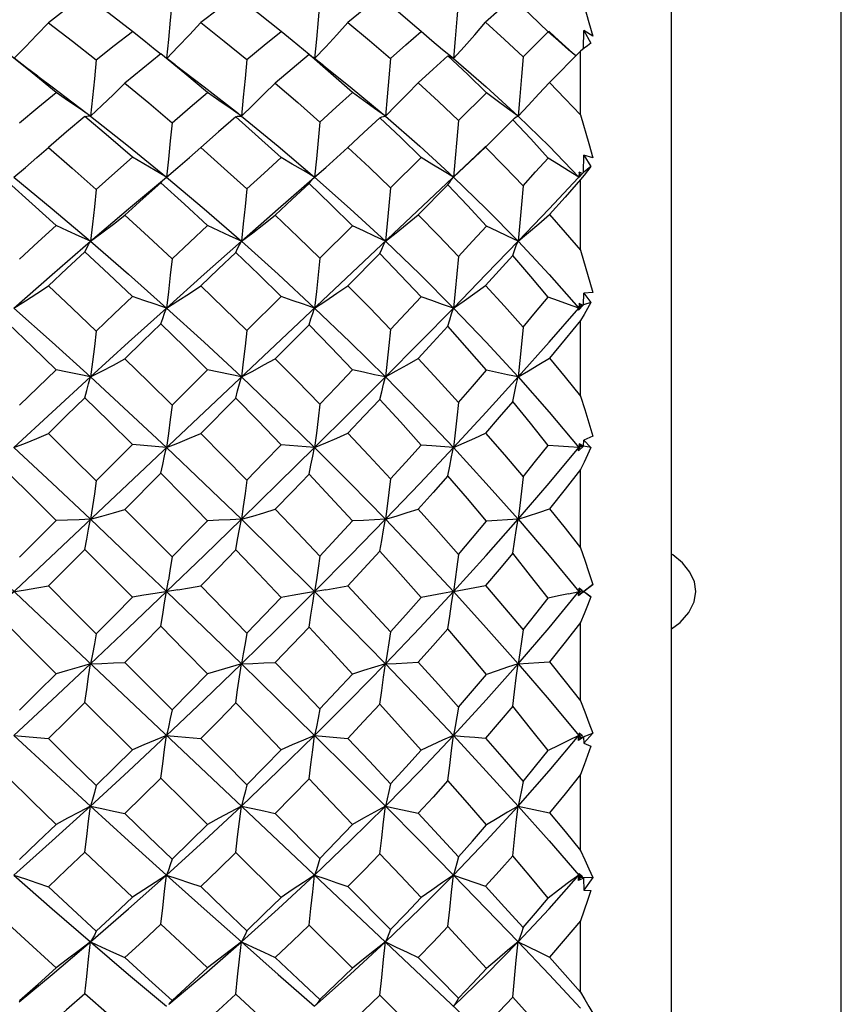
# Model space of a CAD drawing. Units: inches. Extents: x 0.4 to 16.6, y 0.6 to 10.4.
# Drawn here: x 5.4 to 5.9, y 5.7 to 6.3 of the extents above; entities that cross this region are included whole.
import ezdxf

# ---------------------------------------------------------------- set-up
doc = ezdxf.new("R2010")
doc.units = ezdxf.units.IN
doc.header["$LTSCALE"] = 0.935
doc.header["$MEASUREMENT"] = 0
doc.layers.get('0').update_dxf_attribs({"linetype": 'CONTINUOUS'})
doc.layers.add('AXIS', color=7, linetype='CONTINUOUS')
doc.layers.add('DRIVEN_DIMS', color=7, linetype='CONTINUOUS')
doc.dimstyles.new('DIMSTYLE_1', dxfattribs={"dimtxt": 0.1, "dimasz": 0.1875, "dimexe": 0.125, "dimexo": 0.0625, "dimgap": 0.1, "dimtad": 0, "dimtih": 1, "dimtoh": 1, "dimdec": 3, "dimlfac": 0.5, "dimdsep": 46, "dimtxsty": 'STANDARD', "dimblk": '_FILLED', "dimblk1": '_FILLED', "dimblk2": '_FILLED', "dimcen": 0.09, "dimadec": 3, "dimazin": 2, "dimtp": 0.001, "dimtm": 0.001, "dimtfac": 1, "dimtdec": 3, "dimtofl": 0, "dimtmove": 0, "dimatfit": 3, "dimldrblk": '_FILLED', "dimfxl": 1, "dimtolj": 1, "dimarcsym": 0})

# ---------------------------------------------------------------- blocks, each defined once
blk = doc.blocks.new('_FILLED')
at = {"color": 0, "linetype": 'BYBLOCK'}
blk.add_solid([(0, 0), (-1, 0.1667), (-1, -0.1667)], dxfattribs=at)
blk = doc.blocks.new('*D1')
at = {"layer": 'DRIVEN_DIMS', "color": 7, "linetype": 'CONTINUOUS'}
for p, q in [((12.35597, 5.8125), (12.35597, 4.91348)), ((4.87609, 5.62746), (4.87609, 4.41063)), ((12.35597, 4.74529), (12.35597, 4.41063)), ((4.87609, 4.46063), (8.31603, 4.46063)), ((12.35597, 4.46063), (8.91603, 4.46063)), ((4.87609, 4.41063), (4.87609, 4.33563)), ((12.35597, 4.41063), (12.35597, 4.33563))]:
    blk.add_line(p, q, dxfattribs=at)
at = {"layer": 'DRIVEN_DIMS', "color": 7, "linetype": 'CONTINUOUS', "xscale": 0.1875, "yscale": 0.1875, "zscale": 0.1875, "rotation": 180}
blk.add_blockref('_FILLED', (4.87609, 4.46063), dxfattribs=at)
at = {"layer": 'DRIVEN_DIMS', "color": 7, "linetype": 'CONTINUOUS', "xscale": 0.1875, "yscale": 0.1875, "zscale": 0.1875}
blk.add_blockref('_FILLED', (12.35597, 4.46063), dxfattribs=at)
at = {"layer": 'DRIVEN_DIMS', "color": 7, "linetype": 'CONTINUOUS', "insert": (8.61603, 4.51063), "char_height": 0.1, "width": 0.4, "attachment_point": 2, "line_spacing_factor": 0.9}
blk.add_mtext('"L1"', dxfattribs=at)

msp = doc.modelspace()

# ---------------------------------------------------------------- linework, layer by layer
at = {"color": 7, "linetype": 'CONTINUOUS'}
for p, q in [((5.89184, 5.53642), (5.89184, 6.39468)), ((5.61889, 6.32948), (5.61323, 6.33443)), ((5.6851, 6.31314), (5.70139, 6.32925)), ((5.70806, 6.32341), (5.70139, 6.32925)), ((5.70587, 6.32614), (5.70184, 6.32975)), ((5.72446, 6.31841), (5.72452, 6.33012)), ((5.72452, 6.33012), (5.72906, 6.32199)), ((5.73044, 6.3265), (5.72452, 6.33012)), ((5.55089, 6.32455), (5.54968, 6.31193)), ((5.70587, 6.32614), (5.71956, 6.31359)), ((5.63987, 6.31193), (5.63288, 6.31768)), ((5.72254, 6.31685), (5.70226, 6.29635)), ((5.72473, 6.31863), (5.72254, 6.31685)), ((5.72254, 6.27533), (5.72254, 6.31685)), ((4.98749, 6.31193), (5.72196, 5.61862)), ((5.45912, 6.30791), (5.4537, 6.3121)), ((5.55581, 6.30719), (5.54854, 6.31291)), ((5.63636, 6.31368), (5.63752, 6.31329)), ((5.63752, 6.31329), (5.63869, 6.3127)), ((5.63869, 6.3127), (5.63987, 6.31193)), ((5.6432, 6.27167), (5.66137, 6.28966)), ((5.40419, 6.27463), (5.42893, 6.25509)), ((5.67841, 6.27225), (5.66074, 6.25442)), ((5.42893, 6.25509), (5.45356, 6.23498)), ((5.56414, 6.2477), (5.57134, 6.25426)), ((5.65379, 6.2478), (5.66074, 6.25442)), ((5.66105, 6.25504), (5.65475, 6.24903)), ((5.05412, 5.68207), (5.65475, 6.24903)), ((5.55691, 6.24126), (5.56414, 6.2477)), ((5.59912, 6.22796), (5.61889, 6.24757)), ((5.72444, 6.23787), (5.72452, 6.24914)), ((5.72452, 6.24914), (5.72906, 6.24187)), ((5.73044, 6.24755), (5.72452, 6.24914)), ((5.54968, 6.23499), (5.55691, 6.24126)), ((5.72906, 6.24187), (5.72444, 6.23787)), ((5.42893, 6.21436), (5.45356, 6.23498)), ((5.45232, 6.2339), (5.45327, 6.23474)), ((5.45327, 6.23474), (5.45356, 6.23498)), ((5.72444, 6.23787), (5.72103, 6.23438)), ((5.72103, 6.23438), (5.72138, 6.23498)), ((5.72166, 6.23816), (5.72138, 6.23498)), ((5.72138, 6.23498), (5.72379, 6.23731)), ((5.72138, 6.23498), (5.72196, 6.23561)), ((5.72254, 6.23623), (5.72166, 6.23816)), ((5.72379, 6.23731), (5.72166, 6.23816)), ((5.72473, 6.23628), (5.72254, 6.23338)), ((5.72254, 6.18736), (5.72254, 6.23338)), ((5.63636, 6.22983), (5.61699, 6.21031)), ((5.40419, 6.19329), (5.42893, 6.21436)), ((5.55318, 6.18234), (5.57431, 6.20333)), ((5.59214, 6.18528), (5.57134, 6.16435)), ((5.72254, 6.18736), (5.73044, 6.16003)), ((5.50575, 6.13517), (5.52796, 6.15726)), ((5.72444, 6.15183), (5.72452, 6.15954)), ((5.73044, 6.16003), (5.72452, 6.15954)), ((5.72452, 6.15954), (5.72906, 6.15335)), ((5.70198, 6.12762), (5.72138, 6.14985)), ((5.72444, 6.15183), (5.72103, 6.14854)), ((5.72103, 6.14854), (5.72138, 6.14985)), ((5.72166, 6.15276), (5.72138, 6.14985)), ((5.72138, 6.14985), (5.72379, 6.15161)), ((5.72138, 6.14985), (5.72254, 6.1512)), ((5.72138, 6.14985), (5.72196, 6.14918)), ((5.72254, 6.1512), (5.72166, 6.15276)), ((5.72379, 6.15161), (5.72166, 6.15276)), ((5.72379, 6.15161), (5.72254, 6.1512)), ((5.72906, 6.15335), (5.72444, 6.15183)), ((5.54609, 6.13897), (5.52414, 6.1169)), ((5.72254, 6.09265), (5.72254, 6.14176)), ((5.68187, 6.10502), (5.70198, 6.12762)), ((5.45717, 6.08679), (5.48017, 6.10971)), ((5.67505, 6.10646), (5.66137, 6.10938)), ((5.68187, 6.10502), (5.67505, 6.10646)), ((5.49856, 6.09122), (5.47573, 6.06831)), ((5.40783, 6.03758), (5.43136, 6.06106)), ((5.45356, 6.05912), (5.43136, 6.06106)), ((5.54968, 6.05913), (5.52796, 6.06098)), ((5.62588, 6.06025), (5.61889, 6.06081)), ((5.63987, 6.05912), (5.62588, 6.06025)), ((5.72166, 6.06168), (5.72138, 6.05912)), ((5.72138, 6.05912), (5.72254, 6.06054)), ((5.72138, 6.05912), (5.72379, 6.06027)), ((5.72254, 6.06054), (5.72166, 6.06168)), ((5.72379, 6.06027), (5.72166, 6.06168)), ((5.72379, 6.06027), (5.72254, 6.06054)), ((5.72444, 6.06013), (5.72452, 6.06404)), ((5.73044, 6.0666), (5.72452, 6.06404)), ((5.72452, 6.06404), (5.72906, 6.05913)), ((5.70198, 6.03592), (5.72138, 6.05912)), ((5.72444, 6.06013), (5.72103, 6.05713)), ((5.72103, 6.05713), (5.72138, 6.05912)), ((5.72138, 6.05912), (5.72222, 6.05811)), ((5.72906, 6.05913), (5.72444, 6.06013)), ((5.44992, 6.04243), (5.42649, 6.01895)), ((5.72254, 5.99408), (5.72254, 6.0448)), ((5.68187, 6.01252), (5.70198, 6.03592)), ((5.35809, 5.9879), (5.38187, 6.01166)), ((5.40053, 5.99296), (5.37679, 5.9692)), ((5.71473, 5.96418), (5.72379, 5.96604)), ((5.72103, 5.96295), (5.72166, 5.96767)), ((5.72444, 5.96555), (5.72103, 5.96295)), ((5.72138, 5.96555), (5.72254, 5.96699)), ((5.72138, 5.96555), (5.72254, 5.96411)), ((5.72379, 5.96604), (5.72166, 5.96767)), ((5.72254, 5.96699), (5.72166, 5.96767)), ((5.72254, 5.96411), (5.73044, 5.97011)), ((5.72379, 5.96604), (5.72254, 5.96699)), ((5.72906, 5.96206), (5.72444, 5.96555)), ((5.72444, 5.96555), (5.72452, 5.96555)), ((5.73044, 5.97011), (5.72452, 5.96555)), ((5.72452, 5.96555), (5.72906, 5.96206)), ((5.72103, 5.96295), (5.72254, 5.96411)), ((5.72254, 5.89464), (5.72254, 5.94542)), ((5.42649, 5.91945), (5.45717, 5.88869)), ((5.68187, 5.91859), (5.70198, 5.89518)), ((5.70198, 5.89518), (5.72138, 5.87198)), ((5.43136, 5.8628), (5.40053, 5.89353)), ((5.35443, 5.87198), (5.37679, 5.87002)), ((5.72103, 5.86885), (5.72138, 5.87198)), ((5.72444, 5.87097), (5.72103, 5.86885)), ((5.72103, 5.86885), (5.72254, 5.87056)), ((5.72166, 5.8736), (5.72138, 5.87198)), ((5.72138, 5.87198), (5.72227, 5.87306)), ((5.72138, 5.87198), (5.72254, 5.87056)), ((5.72138, 5.87198), (5.72379, 5.8718)), ((5.72379, 5.8718), (5.72166, 5.8736)), ((5.72254, 5.87056), (5.73044, 5.87347)), ((5.72444, 5.87097), (5.72452, 5.86706)), ((5.73044, 5.87347), (5.72452, 5.86706)), ((5.72452, 5.86706), (5.72906, 5.8651)), ((5.72254, 5.79735), (5.72254, 5.84666)), ((5.68187, 5.82608), (5.70198, 5.80348)), ((5.68187, 5.82608), (5.70226, 5.82178)), ((5.52414, 5.82141), (5.55318, 5.79216)), ((5.70198, 5.80348), (5.72138, 5.78125)), ((5.52796, 5.76677), (5.49856, 5.79595)), ((5.72103, 5.77768), (5.72138, 5.78125)), ((5.72103, 5.77768), (5.72254, 5.7799)), ((5.72444, 5.77927), (5.72103, 5.77768)), ((5.72166, 5.78232), (5.72138, 5.78125)), ((5.72138, 5.78125), (5.722, 5.78196)), ((5.72138, 5.78125), (5.72254, 5.7799)), ((5.72138, 5.78125), (5.72379, 5.78041)), ((5.72379, 5.78041), (5.72166, 5.78232)), ((5.72254, 5.7799), (5.73044, 5.77963)), ((5.72444, 5.77927), (5.72452, 5.77157)), ((5.73044, 5.77963), (5.72452, 5.77157)), ((5.57134, 5.77387), (5.59912, 5.74585)), ((5.72452, 5.77157), (5.72906, 5.77119)), ((5.57431, 5.72082), (5.54609, 5.74879)), ((5.72254, 5.70518), (5.72254, 5.75151)), ((5.68187, 5.73782), (5.70198, 5.7167)), ((5.70198, 5.7167), (5.72254, 5.69487))]:
    msp.add_line(p, q, dxfattribs=at)
for points in [[(5.40053, 6.35307), (5.38861, 6.34422), (5.37679, 6.33529)], [(5.43136, 6.32967), (5.41634, 6.34123), (5.40053, 6.35307)], [(5.45717, 6.34947), (5.456, 6.33695), (5.4548, 6.32441), (5.45359, 6.31218)], [(5.49856, 6.35281), (5.48723, 6.34419), (5.47573, 6.33532)], [(5.52796, 6.32961), (5.51334, 6.34134), (5.49856, 6.35281)], [(5.55318, 6.34989), (5.55206, 6.33723), (5.55089, 6.32455)], [(5.59214, 6.35224), (5.58176, 6.34387), (5.57134, 6.33539)], [(5.61323, 6.33443), (5.6055, 6.34108), (5.59214, 6.35224)], [(5.6432, 6.35069), (5.64214, 6.33775), (5.64102, 6.3248), (5.63987, 6.31193)], [(5.67841, 6.3512), (5.66964, 6.34344), (5.66074, 6.33553)], [(5.72254, 6.35389), (5.72522, 6.34465), (5.72785, 6.33552), (5.73044, 6.3265)], [(5.70139, 6.32925), (5.69001, 6.34035), (5.68296, 6.347)], [(5.63987, 6.31193), (5.64682, 6.31961), (5.65379, 6.3275), (5.66074, 6.33553)], [(5.66074, 6.33553), (5.67307, 6.3244), (5.6851, 6.31314)], [(5.35464, 6.31214), (5.36188, 6.31954), (5.36935, 6.32734), (5.37679, 6.33529)], [(5.37679, 6.33529), (5.39237, 6.32327), (5.40783, 6.31108)], [(5.40783, 6.31108), (5.41955, 6.3204), (5.43136, 6.32967)], [(5.44983, 6.31485), (5.44616, 6.31773), (5.43874, 6.32366), (5.43136, 6.32967)], [(5.45372, 6.31208), (5.46095, 6.31954), (5.46836, 6.32735), (5.47573, 6.33532)], [(5.47573, 6.33532), (5.49096, 6.32333), (5.50575, 6.31137)], [(5.50575, 6.31137), (5.51697, 6.32063), (5.52796, 6.32961)], [(5.54623, 6.3147), (5.54244, 6.31772), (5.53518, 6.32363), (5.52796, 6.32961)], [(5.54968, 6.31193), (5.55691, 6.31957), (5.56414, 6.32741), (5.57134, 6.33539)], [(5.57134, 6.33539), (5.58534, 6.32379), (5.59912, 6.31201)], [(5.59912, 6.31201), (5.60907, 6.32082), (5.61889, 6.32948)], [(5.63288, 6.31768), (5.62588, 6.32355), (5.61889, 6.32948)], [(5.71937, 6.31365), (5.71473, 6.31762), (5.70806, 6.32341)], [(5.72906, 6.32199), (5.72691, 6.32035), (5.72473, 6.31863)], [(5.38187, 6.28998), (5.36626, 6.30272), (5.35078, 6.31509)], [(5.36996, 6.30057), (5.36268, 6.30601), (5.35461, 6.31216)], [(5.40783, 6.31108), (5.40665, 6.29891), (5.40543, 6.28673), (5.40419, 6.27463)], [(5.44992, 6.31496), (5.43824, 6.30556), (5.42649, 6.29598)], [(5.48017, 6.28994), (5.46545, 6.30228), (5.44992, 6.31496)], [(5.50575, 6.31137), (5.5046, 6.2991), (5.50341, 6.28683), (5.50218, 6.27463)], [(5.54609, 6.31453), (5.5352, 6.3054), (5.52414, 6.29604)], [(5.57431, 6.28984), (5.56032, 6.30227), (5.54609, 6.31453)], [(5.54609, 6.31453), (5.54727, 6.31383), (5.54854, 6.31291)], [(5.59912, 6.31201), (5.59802, 6.29952), (5.59688, 6.28703), (5.59569, 6.27463)], [(5.63636, 6.31368), (5.62673, 6.30499), (5.61699, 6.29615)], [(5.66137, 6.28966), (5.64899, 6.30177), (5.63636, 6.31368)], [(5.63987, 6.31193), (5.66117, 6.29358), (5.68187, 6.27463)], [(5.6851, 6.31314), (5.68408, 6.30027), (5.683, 6.2874), (5.68187, 6.27463)], [(5.45912, 6.30791), (5.47801, 6.29358), (5.5002, 6.27619)], [(5.55581, 6.30719), (5.57288, 6.29361), (5.59418, 6.27589)], [(5.36996, 6.30057), (5.3793, 6.29362), (5.40199, 6.27631)], [(5.40419, 6.27463), (5.41162, 6.28158), (5.41907, 6.28871), (5.42649, 6.29598)], [(5.42649, 6.29598), (5.44197, 6.28315), (5.45717, 6.27028)], [(5.50218, 6.27463), (5.5095, 6.2816), (5.51684, 6.28875), (5.52414, 6.29604)], [(5.52414, 6.29604), (5.53882, 6.28342), (5.55318, 6.27075)], [(5.59569, 6.27463), (5.60279, 6.28163), (5.6099, 6.28882), (5.61699, 6.29615)], [(5.61699, 6.29615), (5.63022, 6.28398), (5.6432, 6.27167)], [(5.68187, 6.27463), (5.68866, 6.2817), (5.69547, 6.28895), (5.70226, 6.29635)], [(5.70226, 6.29635), (5.71253, 6.28588), (5.72254, 6.27533)], [(5.35809, 6.27012), (5.36992, 6.28007), (5.38187, 6.28998)], [(5.40419, 6.27463), (5.39675, 6.27965), (5.38929, 6.28478), (5.38187, 6.28998)], [(5.45717, 6.27028), (5.46892, 6.28036), (5.48017, 6.28994)], [(5.50218, 6.27463), (5.49485, 6.27964), (5.4875, 6.28476), (5.48017, 6.28994)], [(5.55318, 6.27075), (5.5638, 6.28037), (5.57431, 6.28984)], [(5.59569, 6.27463), (5.58857, 6.27962), (5.58143, 6.2847), (5.57431, 6.28984)], [(5.68187, 6.27463), (5.67505, 6.27957), (5.6682, 6.28459), (5.66137, 6.28966)], [(5.40053, 6.27439), (5.38866, 6.26433), (5.37679, 6.25414)], [(5.40053, 6.27439), (5.40172, 6.27463), (5.40294, 6.27471), (5.40419, 6.27463)], [(5.43136, 6.24779), (5.41595, 6.26122), (5.40053, 6.27439)], [(5.49856, 6.2741), (5.48733, 6.26433), (5.47573, 6.25417)], [(5.49856, 6.2741), (5.49974, 6.27444), (5.50095, 6.27461), (5.50218, 6.27463)], [(5.52796, 6.24772), (5.51335, 6.26099), (5.49856, 6.2741)], [(5.50218, 6.27463), (5.52612, 6.25507), (5.54968, 6.23499)], [(5.59214, 6.27344), (5.58179, 6.26391), (5.57134, 6.25426)], [(5.59214, 6.27344), (5.59331, 6.27401), (5.59449, 6.27441), (5.59569, 6.27463)], [(5.61889, 6.24757), (5.60564, 6.26058), (5.59214, 6.27344)], [(5.59569, 6.27463), (5.61801, 6.25509), (5.63987, 6.23498)], [(5.6432, 6.27167), (5.64214, 6.25939), (5.64102, 6.24714), (5.63987, 6.23498)], [(5.67841, 6.27225), (5.67956, 6.27325), (5.68072, 6.27404), (5.68187, 6.27463)], [(5.70139, 6.24732), (5.6901, 6.2598), (5.67841, 6.27225)], [(5.68187, 6.27463), (5.70198, 6.25506), (5.72138, 6.23498)], [(5.72254, 6.27533), (5.72785, 6.25668), (5.73044, 6.24755)], [(5.45717, 6.27028), (5.456, 6.25848), (5.4548, 6.24669), (5.45356, 6.23498)], [(5.55318, 6.27075), (5.55206, 6.25879), (5.55089, 6.24685), (5.54968, 6.23499)], [(5.35443, 6.23498), (5.36188, 6.24122), (5.36935, 6.24762), (5.37679, 6.25414)], [(5.37679, 6.25414), (5.39224, 6.2407), (5.40783, 6.22692)], [(5.45356, 6.23498), (5.46095, 6.24123), (5.46836, 6.24764), (5.47573, 6.25417)], [(5.47573, 6.25417), (5.49099, 6.24063), (5.50575, 6.22725)], [(5.57134, 6.25426), (5.58527, 6.24124), (5.59912, 6.22796)], [(5.66074, 6.25442), (5.67306, 6.24186), (5.6851, 6.22922)], [(5.40783, 6.22692), (5.41987, 6.23765), (5.43136, 6.24779)], [(5.45356, 6.23498), (5.44616, 6.23918), (5.43874, 6.24346), (5.43136, 6.24779)], [(5.50575, 6.22725), (5.5169, 6.23755), (5.52796, 6.24772)], [(5.54968, 6.23499), (5.54244, 6.23916), (5.53518, 6.24342), (5.52796, 6.24772)], [(5.63987, 6.23498), (5.63288, 6.23912), (5.62588, 6.24332), (5.61889, 6.24757)], [(5.63987, 6.23498), (5.64682, 6.24131), (5.65379, 6.2478)], [(5.6851, 6.22922), (5.6933, 6.23831), (5.70139, 6.24732)], [(5.72138, 6.23498), (5.71473, 6.23905), (5.70806, 6.24316), (5.70139, 6.24732)], [(5.72906, 6.24187), (5.72691, 6.23911), (5.72473, 6.23628)], [(5.35443, 6.23498), (5.3793, 6.2144), (5.40419, 6.19329)], [(5.44992, 6.23126), (5.4511, 6.23265), (5.45232, 6.2339)], [(5.45356, 6.23498), (5.47801, 6.21436), (5.50218, 6.19328)], [(5.50218, 6.19328), (5.52612, 6.21439), (5.54968, 6.23499)], [(5.54609, 6.23078), (5.54727, 6.23234), (5.54847, 6.23375), (5.54968, 6.23499)], [(5.54968, 6.23499), (5.57288, 6.21439), (5.59569, 6.19328)], [(5.63636, 6.22983), (5.63752, 6.23173), (5.63869, 6.23345), (5.63987, 6.23498)], [(5.63987, 6.23498), (5.66117, 6.21436), (5.68187, 6.19329)], [(5.68187, 6.19329), (5.70198, 6.2144), (5.72091, 6.23449)], [(5.72254, 6.23338), (5.71247, 6.222), (5.70226, 6.21053)], [(5.38187, 6.20349), (5.36627, 6.2176), (5.35078, 6.23141)], [(5.40783, 6.22692), (5.40665, 6.21566), (5.40543, 6.20443), (5.40419, 6.19329)], [(5.44992, 6.23126), (5.43843, 6.22094), (5.42649, 6.21013)], [(5.48017, 6.20344), (5.46517, 6.21737), (5.44992, 6.23126)], [(5.50575, 6.22725), (5.5046, 6.21588), (5.50341, 6.20453), (5.50218, 6.19328)], [(5.54609, 6.23078), (5.53515, 6.22054), (5.52414, 6.21019)], [(5.57431, 6.20333), (5.56023, 6.21719), (5.54609, 6.23078)], [(5.59912, 6.22796), (5.59802, 6.21634), (5.59688, 6.20475), (5.59569, 6.19328)], [(5.66137, 6.20313), (5.64904, 6.21649), (5.63636, 6.22983)], [(5.6851, 6.22922), (5.68408, 6.21717), (5.683, 6.20517), (5.68187, 6.19329)], [(5.40419, 6.19329), (5.41162, 6.19876), (5.41907, 6.20439), (5.42649, 6.21013)], [(5.42649, 6.21013), (5.44185, 6.19606), (5.45717, 6.18182)], [(5.50218, 6.19328), (5.5095, 6.19878), (5.51684, 6.20443), (5.52414, 6.21019)], [(5.52414, 6.21019), (5.53908, 6.196), (5.55318, 6.18234)], [(5.59569, 6.19328), (5.60279, 6.19882), (5.6099, 6.20451), (5.61699, 6.21031)], [(5.61699, 6.21031), (5.63013, 6.19696), (5.6432, 6.18334)], [(5.68187, 6.19329), (5.68866, 6.19889), (5.69547, 6.20465), (5.70226, 6.21053)], [(5.70226, 6.21053), (5.71252, 6.19896), (5.72254, 6.18736)], [(5.35809, 6.18165), (5.37021, 6.19282), (5.38187, 6.20349)], [(5.40419, 6.19329), (5.39675, 6.19663), (5.38929, 6.20004), (5.38187, 6.20349)], [(5.45717, 6.18182), (5.4687, 6.19268), (5.48017, 6.20344)], [(5.50218, 6.19328), (5.49485, 6.19661), (5.4875, 6.20001), (5.48017, 6.20344)], [(5.59569, 6.19328), (5.58857, 6.19658), (5.58143, 6.19994), (5.57431, 6.20333)], [(5.6432, 6.18334), (5.6523, 6.19323), (5.66137, 6.20313)], [(5.68187, 6.19329), (5.67505, 6.19653), (5.6682, 6.19981), (5.66137, 6.20313)], [(5.35443, 6.14985), (5.3793, 6.17173), (5.40419, 6.19329)], [(5.40053, 6.18633), (5.40172, 6.18879), (5.40294, 6.19112), (5.40419, 6.19329)], [(5.40419, 6.19329), (5.42893, 6.17178), (5.45356, 6.14985)], [(5.45356, 6.14985), (5.47801, 6.17178), (5.50218, 6.19328)], [(5.49856, 6.18601), (5.49974, 6.18858), (5.50095, 6.19101), (5.50218, 6.19328)], [(5.50218, 6.19328), (5.52612, 6.17175), (5.54968, 6.14986)], [(5.59214, 6.18528), (5.59331, 6.18811), (5.59449, 6.19079), (5.59569, 6.19328)], [(5.59569, 6.19328), (5.61801, 6.17178), (5.63987, 6.14985)], [(5.63987, 6.14985), (5.66117, 6.17178), (5.68187, 6.19329)], [(5.67841, 6.18399), (5.67956, 6.18727), (5.68072, 6.19038), (5.68187, 6.19329)], [(5.68187, 6.19329), (5.70198, 6.17174), (5.72138, 6.14985)], [(5.40053, 6.18633), (5.38886, 6.1755), (5.37679, 6.16423)], [(5.43136, 6.15734), (5.416, 6.17189), (5.40053, 6.18633)], [(5.49856, 6.18601), (5.48718, 6.17518), (5.47573, 6.16426)], [(5.52796, 6.15726), (5.5135, 6.17154), (5.49856, 6.18601)], [(5.55318, 6.18234), (5.55206, 6.17145), (5.55089, 6.16059), (5.54968, 6.14986)], [(5.61889, 6.1571), (5.60558, 6.17129), (5.59214, 6.18528)], [(5.6432, 6.18334), (5.64214, 6.1721), (5.64102, 6.16091), (5.63987, 6.14985)], [(5.67841, 6.18399), (5.66959, 6.17425), (5.66074, 6.16453)], [(5.70139, 6.15683), (5.69007, 6.17041), (5.67841, 6.18399)], [(5.45717, 6.18182), (5.456, 6.1711), (5.4548, 6.16042), (5.45356, 6.14985)], [(5.35443, 6.14985), (5.36188, 6.15453), (5.36935, 6.15933), (5.37679, 6.16423)], [(5.37679, 6.16423), (5.39221, 6.14969), (5.40783, 6.13482)], [(5.45356, 6.14985), (5.46095, 6.15454), (5.46836, 6.15935), (5.47573, 6.16426)], [(5.47573, 6.16426), (5.49086, 6.14971), (5.50575, 6.13517)], [(5.54968, 6.14986), (5.55691, 6.15457), (5.56414, 6.15941), (5.57134, 6.16435)], [(5.57134, 6.16435), (5.5855, 6.15), (5.59912, 6.13594)], [(5.63987, 6.14985), (5.64682, 6.15462), (5.65379, 6.15952), (5.66074, 6.16453)], [(5.66074, 6.16453), (5.673, 6.15099), (5.6851, 6.1373)], [(5.40783, 6.13482), (5.41961, 6.14612), (5.43136, 6.15734)], [(5.45356, 6.14985), (5.44616, 6.15231), (5.43874, 6.15481), (5.43136, 6.15734)], [(5.54968, 6.14986), (5.54244, 6.15229), (5.53518, 6.15477), (5.52796, 6.15726)], [(5.59912, 6.13594), (5.60903, 6.14653), (5.61889, 6.1571)], [(5.63987, 6.14985), (5.63288, 6.15224), (5.62588, 6.15466), (5.61889, 6.1571)], [(5.6851, 6.1373), (5.69331, 6.1471), (5.70139, 6.15683)], [(5.72138, 6.14985), (5.71473, 6.15216), (5.70806, 6.15449), (5.70139, 6.15683)], [(5.35443, 6.14985), (5.3793, 6.12762), (5.40419, 6.10502)], [(5.40419, 6.10502), (5.42893, 6.12758), (5.45356, 6.14985)], [(5.44992, 6.13948), (5.4511, 6.14308), (5.45232, 6.14655), (5.45356, 6.14985)], [(5.45356, 6.14985), (5.47801, 6.12758), (5.50218, 6.10502)], [(5.54609, 6.13897), (5.54727, 6.14274), (5.54847, 6.14638), (5.54968, 6.14986)], [(5.54968, 6.14986), (5.57288, 6.12761), (5.59569, 6.10502)], [(5.59569, 6.10502), (5.61801, 6.12757), (5.63987, 6.14985)], [(5.63636, 6.13795), (5.63752, 6.14208), (5.63869, 6.14606), (5.63987, 6.14985)], [(5.63987, 6.14985), (5.66117, 6.12758), (5.68187, 6.10502)], [(5.72906, 6.15335), (5.72691, 6.14957), (5.72473, 6.1457), (5.72254, 6.14176)], [(5.38187, 6.10977), (5.36627, 6.12482), (5.35078, 6.13965)], [(5.44992, 6.13948), (5.43822, 6.1282), (5.42649, 6.11684)], [(5.48017, 6.10971), (5.46511, 6.12464), (5.44992, 6.13948)], [(5.57431, 6.1096), (5.56024, 6.12438), (5.54609, 6.13897)], [(5.63636, 6.13795), (5.62676, 6.12756), (5.61699, 6.11704)], [(5.66137, 6.10938), (5.64887, 6.12383), (5.63636, 6.13795)], [(5.6851, 6.1373), (5.68408, 6.12643), (5.683, 6.11565), (5.68187, 6.10502)], [(5.72254, 6.14176), (5.71254, 6.12962), (5.70226, 6.11727)], [(5.40783, 6.13482), (5.40665, 6.12482), (5.40543, 6.11486), (5.40419, 6.10502)], [(5.50575, 6.13517), (5.5046, 6.12504), (5.50341, 6.11497), (5.50218, 6.10502)], [(5.59912, 6.13594), (5.59802, 6.12554), (5.59688, 6.11521), (5.59569, 6.10502)], [(5.40419, 6.10502), (5.41162, 6.10886), (5.41907, 6.11281), (5.42649, 6.11684)], [(5.42649, 6.11684), (5.44182, 6.1019), (5.45717, 6.08679)], [(5.50218, 6.10502), (5.5095, 6.10888), (5.51684, 6.11285), (5.52414, 6.1169)], [(5.52414, 6.1169), (5.53838, 6.10251), (5.55318, 6.08734)], [(5.59569, 6.10502), (5.60279, 6.10892), (5.6099, 6.11293), (5.61699, 6.11704)], [(5.61699, 6.11704), (5.63006, 6.1029), (5.6432, 6.0884)], [(5.68187, 6.10502), (5.68866, 6.10899), (5.69547, 6.11309), (5.70226, 6.11727)], [(5.70226, 6.11727), (5.7125, 6.10498), (5.72254, 6.09265)], [(5.35809, 6.08661), (5.36999, 6.09822), (5.38187, 6.10977)], [(5.40419, 6.10502), (5.39675, 6.10658), (5.38929, 6.10817), (5.38187, 6.10977)], [(5.50218, 6.10502), (5.49485, 6.10657), (5.4875, 6.10813), (5.48017, 6.10971)], [(5.55318, 6.08734), (5.56398, 6.09869), (5.57431, 6.1096)], [(5.59569, 6.10502), (5.58857, 6.10653), (5.58143, 6.10806), (5.57431, 6.1096)], [(5.6432, 6.0884), (5.65232, 6.09889), (5.66137, 6.10938)], [(5.35443, 6.05912), (5.3793, 6.08215), (5.40419, 6.10502)], [(5.40053, 6.09156), (5.40172, 6.09618), (5.40294, 6.10068), (5.40419, 6.10502)], [(5.40419, 6.10502), (5.42893, 6.0822), (5.45356, 6.05912)], [(5.49856, 6.09122), (5.49974, 6.09595), (5.50095, 6.10057), (5.50218, 6.10502)], [(5.50218, 6.10502), (5.52612, 6.08216), (5.54968, 6.05913)], [(5.54968, 6.05913), (5.57288, 6.08216), (5.59569, 6.10502)], [(5.59214, 6.09045), (5.59331, 6.09546), (5.59449, 6.10032), (5.59569, 6.10502)], [(5.59569, 6.10502), (5.61801, 6.0822), (5.63987, 6.05912)], [(5.63987, 6.05912), (5.66117, 6.08219), (5.68187, 6.10502)], [(5.67841, 6.08908), (5.67956, 6.09456), (5.68072, 6.09989), (5.68187, 6.10502)], [(5.68187, 6.10502), (5.70198, 6.08215), (5.72138, 6.05912)], [(5.72254, 6.09265), (5.72522, 6.08381), (5.72785, 6.07513), (5.73044, 6.0666)], [(5.40053, 6.09156), (5.38867, 6.07995), (5.37679, 6.06828)], [(5.43136, 6.06106), (5.41605, 6.07627), (5.40053, 6.09156)], [(5.45717, 6.08679), (5.456, 6.07748), (5.4548, 6.06824), (5.45356, 6.05912)], [(5.52796, 6.06098), (5.51279, 6.07669), (5.49856, 6.09122)], [(5.55318, 6.08734), (5.55206, 6.07784), (5.55089, 6.06842), (5.54968, 6.05913)], [(5.59214, 6.09045), (5.582, 6.07968), (5.57134, 6.06841)], [(5.61889, 6.06081), (5.6055, 6.07578), (5.59214, 6.09045)], [(5.6432, 6.0884), (5.64214, 6.07853), (5.64102, 6.06875), (5.63987, 6.05912)], [(5.67841, 6.08908), (5.66959, 6.07882), (5.66074, 6.06859)], [(5.70139, 6.06052), (5.6899, 6.07498), (5.67841, 6.08908)], [(5.35443, 6.05912), (5.36188, 6.06209), (5.36935, 6.06515), (5.37679, 6.06828)], [(5.37679, 6.06828), (5.39232, 6.05296), (5.40783, 6.03758)], [(5.45356, 6.05912), (5.46095, 6.0621), (5.46836, 6.06517), (5.47573, 6.06831)], [(5.47573, 6.06831), (5.49078, 6.05316), (5.50575, 6.03794)], [(5.54968, 6.05913), (5.55691, 6.06214), (5.56414, 6.06524), (5.57134, 6.06841)], [(5.57134, 6.06841), (5.58503, 6.05389), (5.59912, 6.03874)], [(5.63987, 6.05912), (5.64682, 6.06219), (5.65379, 6.06535), (5.66074, 6.06859)], [(5.66074, 6.06859), (5.67297, 6.05446), (5.6851, 6.04015)], [(5.50575, 6.03794), (5.51706, 6.04965), (5.52796, 6.06098)], [(5.59912, 6.03874), (5.60902, 6.04975), (5.61889, 6.06081)], [(5.6851, 6.04015), (5.69329, 6.05033), (5.70139, 6.06052)], [(5.72138, 6.05912), (5.71473, 6.0596), (5.70806, 6.06007), (5.70139, 6.06052)], [(5.35443, 6.05912), (5.3793, 6.03592), (5.40419, 6.01252)], [(5.44992, 6.04243), (5.4511, 6.04812), (5.45232, 6.0537), (5.45356, 6.05912)], [(5.45356, 6.05912), (5.47801, 6.03587), (5.50218, 6.01252)], [(5.50218, 6.01252), (5.52612, 6.03591), (5.54968, 6.05913)], [(5.54609, 6.04189), (5.54727, 6.04776), (5.54847, 6.05352), (5.54968, 6.05913)], [(5.54968, 6.05913), (5.57288, 6.03591), (5.59569, 6.01252)], [(5.59569, 6.01252), (5.61801, 6.03587), (5.63987, 6.05912)], [(5.63636, 6.04083), (5.63752, 6.04707), (5.63869, 6.05318), (5.63987, 6.05912)], [(5.63987, 6.05912), (5.66117, 6.03587), (5.68187, 6.01252)], [(5.72906, 6.05913), (5.72691, 6.05443), (5.72473, 6.04964), (5.72254, 6.0448)], [(5.38187, 6.01166), (5.36641, 6.02708), (5.35078, 6.04259)], [(5.48017, 6.01161), (5.46519, 6.02694), (5.44992, 6.04243)], [(5.54609, 6.04189), (5.53533, 6.03065), (5.52414, 6.01902)], [(5.57431, 6.01148), (5.55988, 6.02714), (5.54609, 6.04189)], [(5.72254, 6.0448), (5.71251, 6.03214), (5.70226, 6.0194)], [(5.40783, 6.03758), (5.40665, 6.02913), (5.40543, 6.02075), (5.40419, 6.01252)], [(5.50575, 6.03794), (5.5046, 6.02936), (5.50341, 6.02087), (5.50218, 6.01252)], [(5.59912, 6.03874), (5.59802, 6.02988), (5.59688, 6.02112), (5.59569, 6.01252)], [(5.63636, 6.04083), (5.62668, 6.02996), (5.61699, 6.01916)], [(5.66137, 6.01126), (5.64896, 6.02608), (5.63636, 6.04083)], [(5.6851, 6.04015), (5.68408, 6.0308), (5.683, 6.02157), (5.68187, 6.01252)], [(5.40419, 6.01252), (5.41162, 6.0146), (5.41907, 6.01675), (5.42649, 6.01895)], [(5.42649, 6.01895), (5.44184, 6.00355), (5.45717, 5.98808)], [(5.50218, 6.01252), (5.5095, 6.01462), (5.51684, 6.01679), (5.52414, 6.01902)], [(5.52414, 6.01902), (5.5387, 6.00386), (5.55318, 5.98864)], [(5.59569, 6.01252), (5.60279, 6.01466), (5.6099, 6.01688), (5.61699, 6.01916)], [(5.61699, 6.01916), (5.63017, 6.00448), (5.6432, 5.98973)], [(5.68187, 6.01252), (5.68866, 6.01474), (5.69547, 6.01704), (5.70226, 6.0194)], [(5.70226, 6.0194), (5.7125, 6.00673), (5.72254, 5.99408)], [(5.40419, 6.01252), (5.39675, 6.01225), (5.38929, 6.01197), (5.38187, 6.01166)], [(5.40053, 5.99296), (5.40172, 5.99959), (5.40294, 6.00613), (5.40419, 6.01252)], [(5.40419, 6.01252), (5.42893, 5.98907), (5.45356, 5.96555)], [(5.45356, 5.96555), (5.47801, 5.98907), (5.50218, 6.01252)], [(5.45717, 5.98808), (5.46877, 5.99993), (5.48017, 6.01161)], [(5.50218, 6.01252), (5.49485, 6.01223), (5.4875, 6.01193), (5.48017, 6.01161)], [(5.49856, 5.99261), (5.49974, 5.99936), (5.50095, 6.00601), (5.50218, 6.01252)], [(5.50218, 6.01252), (5.52612, 5.98903), (5.54968, 5.96555)], [(5.54968, 5.96555), (5.57288, 5.98903), (5.59569, 6.01252)], [(5.55318, 5.98864), (5.56377, 6.00005), (5.57431, 6.01148)], [(5.59569, 6.01252), (5.58857, 6.01219), (5.58143, 6.01185), (5.57431, 6.01148)], [(5.59214, 5.99183), (5.59331, 5.99885), (5.59449, 6.00576), (5.59569, 6.01252)], [(5.59569, 6.01252), (5.61801, 5.98907), (5.63987, 5.96555)], [(5.63987, 5.96555), (5.66117, 5.98907), (5.68187, 6.01252)], [(5.6432, 5.98973), (5.65232, 6.00047), (5.66137, 6.01126)], [(5.68187, 6.01252), (5.67505, 6.01212), (5.6682, 6.0117), (5.66137, 6.01126)], [(5.67841, 5.99042), (5.67956, 5.99793), (5.68072, 6.00531), (5.68187, 6.01252)], [(5.68187, 6.01252), (5.70198, 5.98902), (5.72138, 5.96555)], [(5.43136, 5.96187), (5.4161, 5.9773), (5.40053, 5.99296)], [(5.49856, 5.99261), (5.4873, 5.98105), (5.47573, 5.96924)], [(5.52796, 5.96179), (5.51331, 5.97722), (5.49856, 5.99261)], [(5.59214, 5.99183), (5.58176, 5.98057), (5.57134, 5.96934)], [(5.61889, 5.96162), (5.60542, 5.97694), (5.59214, 5.99183)], [(5.67841, 5.99042), (5.66957, 5.97992), (5.66074, 5.96953)], [(5.70139, 5.96133), (5.69005, 5.97583), (5.67841, 5.99042)], [(5.72254, 5.99408), (5.72522, 5.98592), (5.72785, 5.97793), (5.73044, 5.97011)], [(5.45717, 5.98808), (5.456, 5.98046), (5.4548, 5.97293)], [(5.55318, 5.98864), (5.55206, 5.98083), (5.55089, 5.97311), (5.54968, 5.96555)], [(5.6432, 5.98973), (5.64214, 5.98153), (5.64102, 5.97345), (5.63987, 5.96555)], [(5.44992, 5.94303), (5.4511, 5.95064), (5.45232, 5.95817), (5.4548, 5.97293)], [(5.34698, 5.96437), (5.36188, 5.96673), (5.36935, 5.96795), (5.37679, 5.9692)], [(5.37679, 5.9692), (5.39227, 5.95372), (5.40783, 5.93815)], [(5.40419, 5.91859), (5.42893, 5.94203), (5.45356, 5.96555)], [(5.46095, 5.96674), (5.44616, 5.96436), (5.43874, 5.96314), (5.43136, 5.96187)], [(5.45356, 5.96555), (5.47801, 5.94203), (5.50218, 5.91859)], [(5.46095, 5.96674), (5.46836, 5.96797), (5.47573, 5.96924)], [(5.47573, 5.96924), (5.49079, 5.95386), (5.50575, 5.93851)], [(5.50218, 5.91859), (5.52612, 5.94207), (5.54968, 5.96555)], [(5.55691, 5.96677), (5.54244, 5.96434), (5.53518, 5.96308), (5.52796, 5.96179)], [(5.54609, 5.94249), (5.54727, 5.95028), (5.54847, 5.95799), (5.54968, 5.96555)], [(5.54968, 5.96555), (5.57288, 5.94207), (5.59569, 5.91859)], [(5.55691, 5.96677), (5.56414, 5.96803), (5.57134, 5.96934)], [(5.57134, 5.96934), (5.58524, 5.95438), (5.59912, 5.93931)], [(5.59569, 5.91859), (5.61801, 5.94203), (5.63987, 5.96555)], [(5.63987, 5.96555), (5.63288, 5.96428), (5.62588, 5.96297), (5.61889, 5.96162)], [(5.63636, 5.94142), (5.63752, 5.94959), (5.63869, 5.95765), (5.63987, 5.96555)], [(5.63987, 5.96555), (5.64682, 5.96682), (5.65379, 5.96815), (5.66074, 5.96953)], [(5.63987, 5.96555), (5.66117, 5.94203), (5.68187, 5.91859)], [(5.66074, 5.96953), (5.67312, 5.955), (5.6851, 5.94074)], [(5.68187, 5.91859), (5.70198, 5.94208), (5.72138, 5.96555)], [(5.40783, 5.93815), (5.41964, 5.95004), (5.43136, 5.96187)], [(5.50575, 5.93851), (5.51695, 5.95021), (5.52796, 5.96179)], [(5.59912, 5.93931), (5.60901, 5.95042), (5.61889, 5.96162)], [(5.6851, 5.94074), (5.69333, 5.95106), (5.70139, 5.96133)], [(5.71473, 5.96418), (5.70806, 5.96278), (5.70139, 5.96133)], [(5.72906, 5.96206), (5.72691, 5.95659), (5.72473, 5.95103), (5.72254, 5.94542)], [(5.72254, 5.94542), (5.71252, 5.93269), (5.70226, 5.9199)], [(5.38187, 5.91215), (5.36622, 5.92778), (5.35078, 5.9432)], [(5.44992, 5.94303), (5.43831, 5.93133), (5.42649, 5.91945)], [(5.48017, 5.9121), (5.46529, 5.92734), (5.44992, 5.94303)], [(5.54609, 5.94249), (5.53516, 5.93101), (5.52414, 5.91951)], [(5.57431, 5.91198), (5.56022, 5.92729), (5.54609, 5.94249)], [(5.59912, 5.93931), (5.59802, 5.93226), (5.59688, 5.92534), (5.59569, 5.91859)], [(5.63636, 5.94142), (5.6266, 5.93039), (5.61699, 5.91965)], [(5.66137, 5.91176), (5.64889, 5.92667), (5.63636, 5.94142)], [(5.6851, 5.94074), (5.68408, 5.93319), (5.683, 5.92579), (5.68187, 5.91859)], [(5.40783, 5.93815), (5.40665, 5.93151), (5.40543, 5.92497), (5.40419, 5.91859)], [(5.50575, 5.93851), (5.5046, 5.93175), (5.50341, 5.92509), (5.50218, 5.91859)], [(5.50218, 5.91859), (5.5095, 5.91887), (5.51684, 5.91918), (5.52414, 5.91951)], [(5.52414, 5.91951), (5.53872, 5.90436), (5.55318, 5.88924)], [(5.59569, 5.91859), (5.60279, 5.91891), (5.6099, 5.91927), (5.61699, 5.91965)], [(5.61699, 5.91965), (5.63009, 5.90508), (5.6432, 5.89032)], [(5.68187, 5.91859), (5.68866, 5.91898), (5.69547, 5.91942), (5.70226, 5.9199)], [(5.70226, 5.9199), (5.71256, 5.90716), (5.72254, 5.89464)], [(5.35443, 5.87198), (5.3793, 5.89518), (5.40419, 5.91859)], [(5.40419, 5.91859), (5.39675, 5.9165), (5.38929, 5.91435), (5.38187, 5.91215)], [(5.40053, 5.89353), (5.40172, 5.90198), (5.40294, 5.91035), (5.40419, 5.91859)], [(5.40419, 5.91859), (5.41162, 5.91885), (5.41907, 5.91914), (5.42649, 5.91945)], [(5.45356, 5.87198), (5.47801, 5.89523), (5.50218, 5.91859)], [(5.50218, 5.91859), (5.49485, 5.91648), (5.4875, 5.91432), (5.48017, 5.9121)], [(5.49856, 5.89318), (5.49974, 5.90175), (5.50095, 5.91023), (5.50218, 5.91859)], [(5.50218, 5.91859), (5.52612, 5.89519), (5.54968, 5.87198)], [(5.54968, 5.87198), (5.57288, 5.89519), (5.59569, 5.91859)], [(5.59569, 5.91859), (5.58857, 5.91644), (5.58143, 5.91423), (5.57431, 5.91198)], [(5.59214, 5.8924), (5.59331, 5.90123), (5.59449, 5.90998), (5.59569, 5.91859)], [(5.59569, 5.91859), (5.61801, 5.89523), (5.63987, 5.87198)], [(5.63987, 5.87198), (5.66117, 5.89523), (5.68187, 5.91859)], [(5.68187, 5.91859), (5.67505, 5.91637), (5.6682, 5.91409), (5.66137, 5.91176)], [(5.67841, 5.89101), (5.67956, 5.90032), (5.68072, 5.90953), (5.68187, 5.91859)], [(5.35809, 5.88851), (5.36998, 5.90031), (5.38187, 5.91215)], [(5.45717, 5.88869), (5.46882, 5.90051), (5.48017, 5.9121)], [(5.55318, 5.88924), (5.56376, 5.90056), (5.57431, 5.91198)], [(5.6432, 5.89032), (5.6523, 5.90098), (5.66137, 5.91176)], [(5.72254, 5.89464), (5.72522, 5.88741), (5.72785, 5.88035), (5.73044, 5.87347)], [(5.40053, 5.89353), (5.38874, 5.88183), (5.37679, 5.87002)], [(5.45717, 5.88869), (5.456, 5.88299), (5.4548, 5.87741), (5.45356, 5.87198)], [(5.49856, 5.89318), (5.4872, 5.88163), (5.47573, 5.87006)], [(5.52796, 5.86272), (5.51365, 5.87758), (5.49856, 5.89318)], [(5.55318, 5.88924), (5.55206, 5.88335), (5.55089, 5.87758), (5.54968, 5.87198)], [(5.59214, 5.8924), (5.58157, 5.88104), (5.57134, 5.87015)], [(5.61889, 5.86255), (5.60553, 5.87753), (5.59214, 5.8924)], [(5.6432, 5.89032), (5.64214, 5.88404), (5.64102, 5.87792), (5.63987, 5.87198)], [(5.67841, 5.89101), (5.66959, 5.88062), (5.66074, 5.87034)], [(5.70139, 5.86227), (5.68999, 5.87665), (5.67841, 5.89101)], [(5.35443, 5.87198), (5.3793, 5.84895), (5.40419, 5.82608)], [(5.37679, 5.87002), (5.39233, 5.85473), (5.40783, 5.83955)], [(5.40419, 5.82608), (5.42893, 5.84891), (5.45356, 5.87198)], [(5.45356, 5.87198), (5.44616, 5.869), (5.43874, 5.86593), (5.43136, 5.8628)], [(5.44992, 5.84432), (5.4511, 5.85362), (5.45232, 5.86286), (5.45356, 5.87198)], [(5.45356, 5.87198), (5.46095, 5.87133), (5.47573, 5.87006)], [(5.47573, 5.87006), (5.4909, 5.85482), (5.50575, 5.8399)], [(5.50218, 5.82608), (5.52612, 5.84894), (5.54968, 5.87198)], [(5.54968, 5.87198), (5.54244, 5.86896), (5.53518, 5.86587), (5.52796, 5.86272)], [(5.54609, 5.84379), (5.54727, 5.85327), (5.54847, 5.86269), (5.54968, 5.87198)], [(5.54968, 5.87198), (5.57288, 5.84894), (5.59569, 5.82608)], [(5.54968, 5.87198), (5.55691, 5.87136), (5.56414, 5.87075), (5.57134, 5.87015)], [(5.57134, 5.87015), (5.58534, 5.85535), (5.59912, 5.84068)], [(5.59569, 5.82608), (5.61801, 5.84891), (5.63987, 5.87198)], [(5.63987, 5.87198), (5.63288, 5.86891), (5.62588, 5.86576), (5.61889, 5.86255)], [(5.63636, 5.84275), (5.63752, 5.85258), (5.63869, 5.86235), (5.63987, 5.87198)], [(5.63987, 5.87198), (5.66117, 5.84891), (5.68187, 5.82608)], [(5.63987, 5.87198), (5.64682, 5.87142), (5.65379, 5.87087), (5.66074, 5.87034)], [(5.66074, 5.87034), (5.6729, 5.85631), (5.6851, 5.84208)], [(5.68187, 5.82608), (5.70198, 5.84895), (5.72138, 5.87198)], [(5.72138, 5.87198), (5.71473, 5.86881), (5.70806, 5.86557), (5.70139, 5.86227)], [(5.40783, 5.83955), (5.41968, 5.85122), (5.43136, 5.8628)], [(5.50575, 5.8399), (5.51695, 5.85135), (5.52796, 5.86272)], [(5.59912, 5.84068), (5.60895, 5.85149), (5.61889, 5.86255)], [(5.6851, 5.84208), (5.6932, 5.85203), (5.70139, 5.86227)], [(5.72906, 5.8651), (5.72691, 5.85902), (5.72473, 5.85286), (5.72254, 5.84666)], [(5.38187, 5.81427), (5.36635, 5.82931), (5.35078, 5.84449)], [(5.44992, 5.84432), (5.43819, 5.83277), (5.42649, 5.82134)], [(5.48017, 5.81422), (5.4652, 5.82911), (5.44992, 5.84432)], [(5.54609, 5.84379), (5.53498, 5.8324), (5.52414, 5.82141)], [(5.57431, 5.8141), (5.56056, 5.8286), (5.54609, 5.84379)], [(5.63636, 5.84275), (5.62665, 5.83204), (5.61699, 5.82154)], [(5.66137, 5.81389), (5.64894, 5.8283), (5.63636, 5.84275)], [(5.72254, 5.84666), (5.71244, 5.83412), (5.70226, 5.82178)], [(5.40783, 5.83955), (5.40665, 5.83492), (5.40543, 5.83043), (5.40419, 5.82608)], [(5.50575, 5.8399), (5.5046, 5.83515), (5.50341, 5.83054), (5.50218, 5.82608)], [(5.59912, 5.84068), (5.59802, 5.83566), (5.59688, 5.83078), (5.59569, 5.82608)], [(5.6851, 5.84208), (5.68408, 5.83656), (5.683, 5.83122), (5.68187, 5.82608)], [(5.35443, 5.78125), (5.3793, 5.80348), (5.40419, 5.82608)], [(5.40419, 5.82608), (5.39675, 5.82224), (5.38929, 5.81829), (5.38187, 5.81427)], [(5.40053, 5.79629), (5.40172, 5.80629), (5.40294, 5.81624), (5.40419, 5.82608)], [(5.40419, 5.82608), (5.42893, 5.80352), (5.45356, 5.78125)], [(5.40419, 5.82608), (5.41162, 5.82452), (5.41907, 5.82294), (5.42649, 5.82134)], [(5.45356, 5.78125), (5.47801, 5.80353), (5.50218, 5.82608)], [(5.50218, 5.82608), (5.49485, 5.82222), (5.4875, 5.81826), (5.48017, 5.81422)], [(5.49856, 5.79595), (5.49974, 5.80607), (5.50095, 5.81613), (5.50218, 5.82608)], [(5.50218, 5.82608), (5.5095, 5.82454), (5.51684, 5.82298), (5.52414, 5.82141)], [(5.54968, 5.78125), (5.57288, 5.80349), (5.59569, 5.82608)], [(5.59569, 5.82608), (5.58857, 5.82218), (5.58143, 5.81818), (5.57431, 5.8141)], [(5.59214, 5.7952), (5.59331, 5.80557), (5.59449, 5.81589), (5.59569, 5.82608)], [(5.59569, 5.82608), (5.61801, 5.80353), (5.63987, 5.78125)], [(5.59569, 5.82608), (5.60279, 5.82458), (5.6099, 5.82306), (5.61699, 5.82154)], [(5.63987, 5.78125), (5.66117, 5.80352), (5.68187, 5.82608)], [(5.68187, 5.82608), (5.67505, 5.8221), (5.6682, 5.81803), (5.66137, 5.81389)], [(5.67841, 5.79386), (5.67956, 5.80469), (5.68072, 5.81545), (5.68187, 5.82608)], [(5.42649, 5.82134), (5.44185, 5.80643), (5.45717, 5.79163)], [(5.61699, 5.82154), (5.63021, 5.80729), (5.6432, 5.7932)], [(5.70226, 5.82178), (5.7124, 5.80963), (5.72254, 5.79735)], [(5.35809, 5.79145), (5.36995, 5.8028), (5.38187, 5.81427)], [(5.45717, 5.79163), (5.46887, 5.80306), (5.48017, 5.81422)], [(5.55318, 5.79216), (5.5638, 5.80311), (5.57431, 5.8141)], [(5.6432, 5.7932), (5.65224, 5.8034), (5.66137, 5.81389)], [(5.40053, 5.79629), (5.38858, 5.78489), (5.37679, 5.77374)], [(5.43136, 5.76685), (5.41598, 5.7815), (5.40053, 5.79629)], [(5.45717, 5.79163), (5.456, 5.78803), (5.4548, 5.78456), (5.45356, 5.78125)], [(5.49856, 5.79595), (5.48719, 5.78484), (5.47573, 5.77377)], [(5.55318, 5.79216), (5.55206, 5.78837), (5.55089, 5.78472), (5.54968, 5.78125)], [(5.59214, 5.7952), (5.58182, 5.78454), (5.57134, 5.77387)], [(5.61889, 5.76662), (5.6055, 5.78095), (5.59214, 5.7952)], [(5.6432, 5.7932), (5.64214, 5.78904), (5.64102, 5.78504), (5.63987, 5.78125)], [(5.67841, 5.79386), (5.6696, 5.78389), (5.66074, 5.77404)], [(5.70139, 5.76634), (5.69007, 5.77998), (5.67841, 5.79386)], [(5.72254, 5.79735), (5.72522, 5.79127), (5.72785, 5.78537), (5.73044, 5.77963)], [(5.35443, 5.78125), (5.3793, 5.75937), (5.40419, 5.73782)], [(5.35443, 5.78125), (5.36188, 5.77879), (5.36935, 5.77628), (5.37679, 5.77374)], [(5.40419, 5.73782), (5.42893, 5.75932), (5.45356, 5.78125)], [(5.45356, 5.78125), (5.44616, 5.77656), (5.43874, 5.77175), (5.43136, 5.76685)], [(5.44992, 5.74929), (5.4511, 5.76), (5.45232, 5.77068), (5.45356, 5.78125)], [(5.45356, 5.78125), (5.47801, 5.75932), (5.50218, 5.73782)], [(5.45356, 5.78125), (5.46095, 5.7788), (5.46836, 5.7763), (5.47573, 5.77377)], [(5.50218, 5.73782), (5.52612, 5.75935), (5.54968, 5.78125)], [(5.54968, 5.78125), (5.54244, 5.77653), (5.53518, 5.77169), (5.52796, 5.76677)], [(5.54609, 5.74879), (5.54727, 5.75966), (5.54847, 5.77051), (5.54968, 5.78125)], [(5.54968, 5.78125), (5.55691, 5.77882), (5.56414, 5.77635), (5.57134, 5.77387)], [(5.59569, 5.73782), (5.61801, 5.75932), (5.63987, 5.78125)], [(5.63987, 5.78125), (5.63288, 5.77647), (5.62588, 5.77159), (5.61889, 5.76662)], [(5.63636, 5.7478), (5.63752, 5.75902), (5.63869, 5.77019), (5.63987, 5.78125)], [(5.63987, 5.78125), (5.66117, 5.75932), (5.68187, 5.73782)], [(5.63987, 5.78125), (5.64682, 5.77887), (5.65379, 5.77647), (5.66074, 5.77404)], [(5.68187, 5.73782), (5.70198, 5.75937), (5.72138, 5.78125)], [(5.72138, 5.78125), (5.71473, 5.77638), (5.70806, 5.7714), (5.70139, 5.76634)], [(5.37679, 5.77374), (5.3924, 5.75911), (5.40783, 5.74478)], [(5.47573, 5.77377), (5.4908, 5.75935), (5.50575, 5.74511)], [(5.66074, 5.77404), (5.67305, 5.7605), (5.6851, 5.74717)], [(5.40783, 5.74478), (5.41983, 5.75598), (5.43136, 5.76685)], [(5.50575, 5.74511), (5.51699, 5.756), (5.52796, 5.76677)], [(5.59912, 5.74585), (5.60899, 5.75613), (5.61889, 5.76662)], [(5.6851, 5.74717), (5.69323, 5.75663), (5.70139, 5.76634)], [(5.72906, 5.77119), (5.72691, 5.76469), (5.72254, 5.75151)], [(5.38187, 5.72098), (5.36665, 5.73484), (5.35078, 5.74945)], [(5.44992, 5.74929), (5.43822, 5.73841), (5.42649, 5.72762)], [(5.48017, 5.72093), (5.46511, 5.73501), (5.44992, 5.74929)], [(5.54609, 5.74879), (5.53531, 5.73834), (5.52414, 5.72768)], [(5.63636, 5.7478), (5.6267, 5.73774), (5.61699, 5.72781)], [(5.66137, 5.72062), (5.64892, 5.73418), (5.63636, 5.7478)], [(5.6851, 5.74717), (5.68408, 5.74385), (5.683, 5.74073), (5.68187, 5.73782)], [(5.72254, 5.75151), (5.71253, 5.73975), (5.70226, 5.72803)], [(5.40783, 5.74478), (5.40665, 5.74231), (5.40543, 5.73998), (5.40419, 5.73782)], [(5.50575, 5.74511), (5.5046, 5.74253), (5.50341, 5.74009), (5.50218, 5.73782)], [(5.59912, 5.74585), (5.59802, 5.743), (5.59688, 5.74032), (5.59569, 5.73782)], [(5.35786, 5.69892), (5.3793, 5.7167), (5.40419, 5.73782)], [(5.40419, 5.73782), (5.39675, 5.73234), (5.38929, 5.72671), (5.38187, 5.72098)], [(5.40053, 5.70419), (5.40172, 5.71544), (5.40294, 5.72668), (5.40419, 5.73782)], [(5.40419, 5.73782), (5.42893, 5.71674), (5.45356, 5.69612)], [(5.40419, 5.73782), (5.41162, 5.73448), (5.41907, 5.73107), (5.42649, 5.72762)], [(5.45511, 5.6974), (5.47801, 5.71675), (5.50218, 5.73782)], [(5.50218, 5.73782), (5.49485, 5.73232), (5.4875, 5.72668), (5.48017, 5.72093)], [(5.49856, 5.70387), (5.49974, 5.71523), (5.50095, 5.72657), (5.50218, 5.73782)], [(5.50218, 5.73782), (5.52612, 5.71671), (5.54968, 5.69611)], [(5.50218, 5.73782), (5.5095, 5.73449), (5.51684, 5.73111), (5.52414, 5.72768)], [(5.54968, 5.69611), (5.57288, 5.71671), (5.59569, 5.73782)], [(5.59569, 5.73782), (5.58857, 5.73227), (5.58143, 5.7266), (5.57431, 5.72082)], [(5.59214, 5.70318), (5.59331, 5.71477), (5.59449, 5.72634), (5.59569, 5.73782)], [(5.59569, 5.73782), (5.60279, 5.73453), (5.6099, 5.73118), (5.61699, 5.72781)], [(5.63987, 5.69612), (5.66117, 5.71674), (5.68187, 5.73782)], [(5.68187, 5.73782), (5.67505, 5.7322), (5.6682, 5.72646), (5.66137, 5.72062)], [(5.67841, 5.70193), (5.68072, 5.72593), (5.68187, 5.73782)], [(5.68187, 5.73782), (5.68866, 5.73459), (5.69547, 5.73132), (5.70226, 5.72803)], [(5.42649, 5.72762), (5.44203, 5.71349), (5.45717, 5.69985)], [(5.52414, 5.72768), (5.53873, 5.71392), (5.55318, 5.70035)], [(5.61699, 5.72781), (5.63015, 5.71451), (5.6432, 5.70131)], [(5.70226, 5.72803), (5.71251, 5.71651), (5.72254, 5.70518)], [(5.35809, 5.69969), (5.37016, 5.71044), (5.38187, 5.72098)], [(5.45717, 5.69985), (5.46873, 5.71037), (5.48017, 5.72093)], [(5.55318, 5.70035), (5.56379, 5.71053), (5.57431, 5.72082)], [(5.6432, 5.70131), (5.65227, 5.71084), (5.66137, 5.72062)], [(5.40053, 5.70419), (5.38862, 5.69364), (5.37679, 5.68329)], [(5.43136, 5.67694), (5.41628, 5.69019), (5.40053, 5.70419)], [(5.49856, 5.70387), (5.48722, 5.69358), (5.47573, 5.68332)], [(5.52796, 5.67687), (5.51333, 5.69026), (5.49856, 5.70387)], [(5.59214, 5.70318), (5.58175, 5.69321), (5.57134, 5.6834)], [(5.61889, 5.67672), (5.60557, 5.68988), (5.59214, 5.70318)], [(5.67841, 5.70193), (5.66964, 5.69272), (5.66074, 5.68357)], [(5.70139, 5.67647), (5.69001, 5.68912), (5.67841, 5.70193)], [(5.72254, 5.70518), (5.72522, 5.70044), (5.72785, 5.69586), (5.73044, 5.69144)], [(5.45717, 5.69985), (5.456, 5.69845), (5.4548, 5.69721)], [(5.55318, 5.70035), (5.55206, 5.69877), (5.55089, 5.69736), (5.54968, 5.69611)], [(5.6432, 5.70131), (5.64214, 5.69939), (5.64102, 5.69766), (5.63987, 5.69612)]]:
    msp.add_lwpolyline(points, dxfattribs=at)
at = {"layer": 'AXIS', "color": 7, "linetype": 'CONTINUOUS'}
msp.add_line((5.7816, 5.50492), (5.7816, 6.42618), dxfattribs=at)
for points in [[(5.79735, 5.96555), (5.79642, 5.9718), (5.79349, 5.97815), (5.78867, 5.98415), (5.78232, 5.9895), (5.7816, 5.98995)], [(5.7816, 5.94127), (5.7872, 5.94553), (5.79281, 5.95192), (5.79626, 5.95879), (5.79735, 5.96555)]]:
    msp.add_lwpolyline(points, dxfattribs=at)

# ---------------------------------------------------------------- dimensions: what is measured, and where the dimension line sits
at = {"layer": 'DRIVEN_DIMS', "color": 7, "linetype": 'CONTINUOUS'}
dim = msp.add_linear_dim(base=(4.87609, 4.46063), p1=(12.35597, 5.875), p2=(4.87609, 5.68996), angle=180, text='"L1"\\P[]', dimstyle='DIMSTYLE_1', dxfattribs=at)
dim.commit()
dim.dimension.update_dxf_attribs({"geometry": '*D1', "text_midpoint": (8.61603, 4.46063), "dimtype": 160})

doc.saveas('drawing.dxf')
